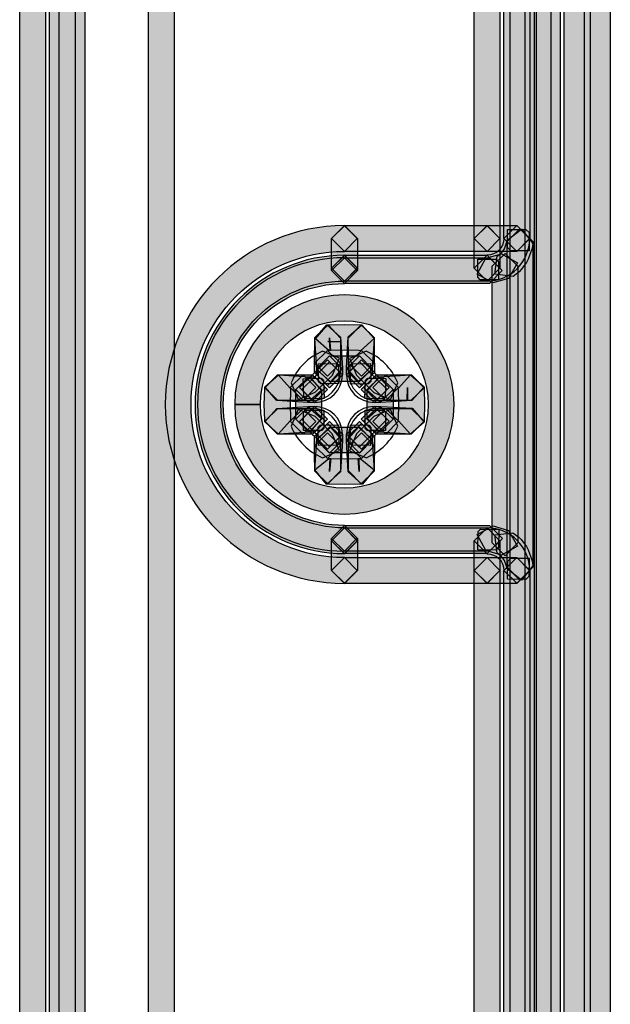
# Model space of a CAD drawing. Units: millimetres. Extents: x 0 to 2193, y 0 to 1546.
# Drawn here: x 536 to 556, y 533 to 566 of the extents above; entities that cross this region are included whole.
import ezdxf

# ---------------------------------------------------------------- set-up
doc = ezdxf.new("R2010")
doc.units = ezdxf.units.MM
doc.layers.add('AV sys', color=7, linetype='Continuous', plot=False)

# ---------------------------------------------------------------- blocks, each defined once
blk = doc.blocks.new('MIGHTY5-BACK')
at = {"transparency": 33554687}
h = blk.add_hatch(color=256, dxfattribs=at)
h.dxf.hatch_style = 2
h.paths.add_polyline_path([(555.592, 719.599), (555.592, 462.09), (555.161, 461.657), (554.728, 462.09), (554.728, 719.599), (555.161, 720.029)])
h = blk.add_hatch(color=256, dxfattribs=at)
h.dxf.hatch_style = 2
h.paths.add_polyline_path([(552.242, 477.266), (552.242, 704.42), (552.675, 704.85), (553.106, 704.42), (553.106, 477.266), (552.675, 476.83)])
h = blk.add_hatch(color=256, dxfattribs=at)
h.dxf.hatch_style = 2
h.paths.add_polyline_path([(553.604, 704.42), (553.604, 477.267), (553.174, 476.833), (552.74, 477.267), (552.74, 704.42), (553.174, 704.85)])
h = blk.add_hatch(color=256, dxfattribs=at)
h.dxf.hatch_style = 2
h.paths.add_polyline_path([(553.918, 704.42), (553.918, 477.267), (553.488, 476.833), (553.055, 477.267), (553.055, 704.42), (553.488, 704.85)])
h = blk.add_hatch(color=256, dxfattribs=at)
h.dxf.hatch_style = 2
h.paths.add_polyline_path([(554.05, 477.266), (554.05, 704.42), (554.484, 704.85), (554.914, 704.42), (554.914, 477.266), (554.484, 476.83)])
h = blk.add_hatch(color=256, dxfattribs=at)
h.dxf.hatch_style = 2
h.paths.add_polyline_path([(535.831, 491.214), (535.831, 690.474), (536.264, 690.904), (536.694, 690.474), (536.694, 491.214), (536.264, 490.781)])
h = blk.add_hatch(color=256, dxfattribs=at)
h.dxf.hatch_style = 2
h.paths.add_polyline_path([(537.689, 690.472), (537.689, 491.207), (537.259, 490.776), (536.825, 491.207), (536.825, 690.472), (537.259, 690.902)])
h = blk.add_hatch(color=256, dxfattribs=at)
h.dxf.hatch_style = 2
h.paths.add_polyline_path([(537.15, 491.214), (537.15, 690.474), (537.583, 690.904), (538.013, 690.474), (538.013, 491.214), (537.583, 490.781)])
h = blk.add_hatch(color=256, dxfattribs=at)
h.dxf.hatch_style = 2
h.paths.add_polyline_path([(540.999, 690.472), (540.999, 491.207), (540.569, 490.776), (540.135, 491.207), (540.135, 690.472), (540.569, 690.902)])
h = blk.add_hatch(color=256, dxfattribs=at)
h.dxf.hatch_style = 2
h.paths.add_polyline_path([(551.036, 558.543), (551.036, 623.144), (551.469, 623.574), (551.899, 623.144), (551.899, 558.543), (551.469, 558.107)])
h = blk.add_hatch(color=256, dxfattribs=at)
h.dxf.hatch_style = 2
h.paths.add_polyline_path([(552.894, 623.143), (552.894, 558.542), (552.464, 558.109), (552.031, 558.542), (552.031, 623.143), (552.464, 623.573)])
h = blk.add_hatch(color=256, dxfattribs=at)
h.dxf.hatch_style = 2
edge = h.paths.add_edge_path()
edge.add_spline(control_points=[(546.696, 558.112), (543.865, 558.106), (541.572, 555.816), (541.566, 552.985), (541.572, 550.153), (543.865, 547.864), (546.696, 547.858), (546.696, 547.858), (547.126, 547.428), (547.126, 547.428), (547.126, 547.428), (546.696, 546.994), (546.696, 546.994), (543.39, 546.994), (540.706, 549.675), (540.703, 552.985), (540.706, 556.294), (543.39, 558.975), (546.696, 558.975), (546.696, 558.975), (547.126, 558.545), (547.126, 558.545), (547.126, 558.545), (546.696, 558.112), (546.696, 558.112)], knot_values=[0, 0, 0, 0, 1, 1, 1, 2, 2, 2, 3, 3, 3, 4, 4, 4, 5, 5, 5, 6, 6, 6, 7, 7, 7, 8, 8, 8, 8], degree=3, periodic=0)
h = blk.add_hatch(color=256, dxfattribs=at)
h.dxf.hatch_style = 2
h.paths.add_polyline_path([(546.696, 558.975), (551.468, 558.975), (551.898, 558.542), (551.468, 558.112), (546.696, 558.112), (546.263, 558.542)])
h = blk.add_hatch(color=256, dxfattribs=at)
h.dxf.hatch_style = 2
h.paths.add_polyline_path([(546.264, 557.55), (546.264, 558.543), (546.697, 558.973), (547.128, 558.543), (547.128, 557.55), (546.697, 557.114)])
h = blk.add_hatch(color=256, dxfattribs=at)
h.dxf.hatch_style = 2
h.paths.add_polyline_path([(551.468, 558.975), (552.461, 558.975), (552.891, 558.542), (552.461, 558.112), (551.468, 558.112), (551.034, 558.542)])
h = blk.add_hatch(color=256, dxfattribs=at)
h.dxf.hatch_style = 2
edge = h.paths.add_edge_path()
edge.add_spline(control_points=[(551.468, 557.982), (551.781, 557.982), (552.027, 558.229), (552.027, 558.542), (552.027, 558.542), (552.461, 558.975), (552.461, 558.975), (552.461, 558.975), (552.891, 558.542), (552.891, 558.542), (552.891, 557.75), (552.25, 557.119), (551.468, 557.119), (551.468, 557.119), (551.034, 557.549), (551.034, 557.549), (551.034, 557.549), (551.468, 557.982), (551.468, 557.982)], knot_values=[0, 0, 0, 0, 1, 1, 1, 2, 2, 2, 3, 3, 3, 4, 4, 4, 5, 5, 5, 6, 6, 6, 6], degree=3, periodic=0)
h = blk.add_hatch(color=256, dxfattribs=at)
h.dxf.hatch_style = 2
h.paths.add_polyline_path([(551.036, 557.55), (551.036, 558.543), (551.469, 558.973), (551.899, 558.543), (551.899, 557.55), (551.469, 557.114)])
h = blk.add_hatch(color=256, dxfattribs=at)
h.dxf.hatch_style = 2
h.paths.add_polyline_path([(551.803, 557.953), (551.959, 558.076), (552.056, 558.202), (552.134, 558.428), (552.14, 558.485), (552.621, 558.861), (552.997, 558.38), (552.985, 558.278), (552.964, 558.187), (552.847, 557.856), (552.784, 557.736), (552.612, 557.51), (552.537, 557.429), (552.338, 557.276), (551.731, 557.345)])
h = blk.add_hatch(color=256, dxfattribs=at)
h.dxf.hatch_style = 2
h.paths.add_polyline_path([(553, 558.438), (553, 547.531), (552.57, 547.098), (552.137, 547.531), (552.137, 558.438), (552.57, 558.868)])
h = blk.add_hatch(color=256, dxfattribs=at)
h.dxf.hatch_style = 2
h.paths.add_polyline_path([(552.768, 558.849), (552.873, 558.744), (552.873, 558.133), (552.263, 558.133), (552.157, 558.238), (552.157, 558.849)])
h = blk.add_hatch(color=256, dxfattribs=at)
h.dxf.hatch_style = 2
h.paths.add_polyline_path([(551.431, 557.882), (551.952, 558.033), (552.484, 557.732), (552.186, 557.199), (551.666, 557.055), (551.133, 557.35)])
h = blk.add_hatch(color=256, dxfattribs=at)
h.dxf.hatch_style = 2
h.paths.add_polyline_path([(551.638, 548.354), (551.638, 557.615), (552.072, 558.045), (552.502, 557.615), (552.502, 548.354), (552.072, 547.92)])
h = blk.add_hatch(color=256, dxfattribs=at)
h.dxf.hatch_style = 2
edge = h.paths.add_edge_path()
edge.add_spline(control_points=[(546.696, 557.118), (544.413, 557.115), (542.562, 555.268), (542.562, 552.972), (542.568, 550.704), (544.413, 548.856), (546.696, 548.853), (546.696, 548.853), (547.126, 548.42), (547.126, 548.42), (547.126, 548.42), (546.696, 547.99), (546.696, 547.99), (543.937, 547.99), (541.702, 550.225), (541.699, 552.972), (541.705, 555.74), (543.937, 557.982), (546.696, 557.982), (546.696, 557.982), (547.126, 557.552), (547.126, 557.552), (547.126, 557.552), (546.696, 557.118), (546.696, 557.118)], knot_values=[0, 0, 0, 0, 1, 1, 1, 2, 2, 2, 3, 3, 3, 4, 4, 4, 5, 5, 5, 6, 6, 6, 7, 7, 7, 8, 8, 8, 8], degree=3, periodic=0)
h = blk.add_hatch(color=256, dxfattribs=at)
h.dxf.hatch_style = 2
edge = h.paths.add_edge_path()
edge.add_spline(control_points=[(546.696, 557.036), (544.458, 557.033), (542.649, 555.222), (542.643, 552.986), (542.649, 550.748), (544.458, 548.936), (546.696, 548.933), (546.696, 548.933), (547.126, 548.503), (547.126, 548.503), (547.126, 548.503), (546.696, 548.073), (546.696, 548.073), (543.982, 548.073), (541.783, 550.269), (541.78, 552.986), (541.783, 555.7), (543.982, 557.9), (546.696, 557.9), (546.696, 557.9), (547.126, 557.469), (547.126, 557.469), (547.126, 557.469), (546.696, 557.036), (546.696, 557.036)], knot_values=[0, 0, 0, 0, 1, 1, 1, 2, 2, 2, 3, 3, 3, 4, 4, 4, 5, 5, 5, 6, 6, 6, 7, 7, 7, 8, 8, 8, 8], degree=3, periodic=0)
h = blk.add_hatch(color=256, dxfattribs=at)
h.dxf.hatch_style = 2
h.paths.add_polyline_path([(551.549, 557.036), (546.696, 557.036), (546.262, 557.469), (546.696, 557.9), (551.549, 557.9), (551.979, 557.469)])
h = blk.add_hatch(color=256, dxfattribs=at)
h.dxf.hatch_style = 2
h.paths.add_polyline_path([(551.468, 557.118), (546.696, 557.118), (546.263, 557.552), (546.696, 557.982), (551.468, 557.982), (551.898, 557.552)])
h = blk.add_hatch(color=256, dxfattribs=at)
h.dxf.hatch_style = 2
h.paths.add_polyline_path([(547.128, 557.55), (547.128, 557.469), (546.698, 557.036), (546.265, 557.469), (546.265, 557.55), (546.698, 557.98)])
h = blk.add_hatch(color=256, dxfattribs=at)
h.dxf.hatch_style = 2
h.paths.add_polyline_path([(551.243, 557.162), (551.162, 557.244), (551.162, 557.854), (551.773, 557.854), (551.854, 557.773), (551.854, 557.162)])
h = blk.add_hatch(color=256, dxfattribs=at)
h.dxf.hatch_style = 2
edge = h.paths.add_edge_path()
edge.add_spline(control_points=[(543.458, 552.984), (543.458, 552.984), (543.025, 552.984), (543.025, 552.984), (543.028, 555.009), (544.671, 556.652), (546.696, 556.652), (548.72, 556.652), (550.366, 555.012), (550.366, 552.984), (550.366, 550.957), (548.72, 549.317), (546.696, 549.314), (544.671, 549.317), (543.028, 550.96), (543.025, 552.984), (543.025, 552.984), (543.458, 552.984), (543.458, 552.984), (543.458, 552.984), (543.888, 552.984), (543.888, 552.984), (543.891, 551.435), (545.146, 550.18), (546.696, 550.177), (548.245, 550.18), (549.503, 551.438), (549.503, 552.984), (549.503, 554.531), (548.245, 555.788), (546.696, 555.788), (545.146, 555.788), (543.891, 554.534), (543.888, 552.984), (543.888, 552.984), (543.458, 552.984), (543.458, 552.984)], knot_values=[0, 0, 0, 0, 1, 1, 1, 2, 2, 2, 3, 3, 3, 4, 4, 4, 5, 5, 5, 6, 6, 6, 7, 7, 7, 8, 8, 8, 9, 9, 9, 10, 10, 10, 11, 11, 11, 12, 12, 12, 12], degree=3, periodic=0)
h = blk.add_hatch(color=256, dxfattribs=at)
h.dxf.hatch_style = 2
h.paths.add_polyline_path([(546.568, 555.206), (546.565, 555.085), (546.135, 555.097), (546.565, 555.094), (546.562, 554.504), (546.562, 554.372), (546.132, 553.936), (545.699, 554.372), (545.699, 554.507), (545.702, 555.097), (545.702, 555.106), (545.705, 555.227), (546.147, 555.648)])
h = blk.add_hatch(color=256, dxfattribs=at)
h.dxf.hatch_style = 2
h.paths.add_polyline_path([(545.769, 554.154), (545.706, 555.192), (546.112, 555.649), (546.566, 555.243), (546.63, 554.205), (546.226, 553.747)])
h = blk.add_hatch(color=256, dxfattribs=at)
h.dxf.hatch_style = 2
h.paths.add_polyline_path([(547.237, 554.785), (547.174, 554.788), (546.695, 554.8), (546.217, 554.788), (546.199, 555.222), (546.229, 554.788), (546.187, 554.785), (545.723, 555.186), (546.127, 555.649), (546.169, 555.649), (546.178, 555.652), (546.695, 555.664), (547.213, 555.652), (547.276, 555.649), (547.688, 555.198)])
h = blk.add_hatch(color=256, dxfattribs=at)
h.dxf.hatch_style = 2
h.paths.add_polyline_path([(546.762, 554.207), (546.826, 555.245), (547.283, 555.648), (547.686, 555.193), (547.623, 554.152), (547.169, 553.749)])
h = blk.add_hatch(color=256, dxfattribs=at)
h.dxf.hatch_style = 2
h.paths.add_polyline_path([(547.689, 555.223), (547.695, 554.63), (547.695, 554.372), (547.265, 553.935), (546.832, 554.372), (546.832, 554.627), (546.826, 555.211), (547.253, 555.65)])
h = blk.add_hatch(color=256, dxfattribs=at)
h.dxf.hatch_style = 2
h.paths.add_polyline_path([(546.561, 554.368), (546.561, 554.055), (546.131, 553.622), (545.698, 554.055), (545.698, 554.368), (546.131, 554.798)])
h = blk.add_hatch(color=256, dxfattribs=at)
h.dxf.hatch_style = 2
h.paths.add_polyline_path([(547.697, 554.368), (547.697, 554.055), (547.266, 553.622), (546.833, 554.055), (546.833, 554.368), (547.266, 554.798)])
h = blk.add_hatch(color=256, dxfattribs=at)
h.dxf.hatch_style = 2
h.paths.add_polyline_path([(546.2, 554.612), (547.196, 554.612), (547.626, 554.182), (547.196, 553.749), (546.2, 553.749), (545.766, 554.182)])
h = blk.add_hatch(color=256, dxfattribs=at)
h.dxf.hatch_style = 2
h.paths.add_polyline_path([(545.768, 553.98), (545.768, 554.179), (546.201, 554.609), (546.631, 554.179), (546.631, 553.98), (546.201, 553.547)])
h = blk.add_hatch(color=256, dxfattribs=at)
h.dxf.hatch_style = 2
h.paths.add_polyline_path([(546.762, 553.98), (546.762, 554.179), (547.196, 554.609), (547.626, 554.179), (547.626, 553.98), (547.196, 553.547)])
h = blk.add_hatch(color=256, dxfattribs=at)
h.dxf.hatch_style = 2
h.paths.add_polyline_path([(546.427, 554.362), (546.496, 554.299), (546.508, 553.685), (545.901, 553.673), (545.831, 553.74), (545.816, 554.35)])
h = blk.add_hatch(color=256, dxfattribs=at)
h.dxf.hatch_style = 2
h.paths.add_polyline_path([(546.883, 554.28), (546.952, 554.349), (547.563, 554.361), (547.575, 553.75), (547.505, 553.681), (546.895, 553.669)])
h = blk.add_hatch(color=256, dxfattribs=at)
h.dxf.hatch_style = 2
h.paths.add_polyline_path([(544.894, 553.525), (544.891, 553.462), (544.879, 552.983), (544.891, 552.511), (544.894, 552.445), (544.484, 551.993), (544.03, 552.402), (544.027, 552.463), (544.015, 552.983), (544.027, 553.507), (544.03, 553.567), (544.484, 553.976)])
h = blk.add_hatch(color=256, dxfattribs=at)
h.dxf.hatch_style = 2
h.paths.add_polyline_path([(545.314, 553.12), (545.055, 553.12), (544.465, 553.114), (544.032, 553.541), (544.459, 553.977), (545.052, 553.983), (545.314, 553.983), (545.744, 553.553)])
h = blk.add_hatch(color=256, dxfattribs=at)
h.dxf.hatch_style = 2
h.paths.add_polyline_path([(544.49, 553.977), (545.528, 553.914), (545.931, 553.454), (545.476, 553.051), (544.438, 553.117), (544.032, 553.571)])
h = blk.add_hatch(color=256, dxfattribs=at)
h.dxf.hatch_style = 2
h.paths.add_polyline_path([(545.631, 553.12), (545.315, 553.12), (544.882, 553.553), (545.315, 553.983), (545.631, 553.983), (546.061, 553.553)])
h = blk.add_hatch(color=256, dxfattribs=at)
h.dxf.hatch_style = 2
h.paths.add_polyline_path([(545.502, 553.916), (545.7, 553.916), (546.131, 553.485), (545.7, 553.052), (545.502, 553.052), (545.068, 553.485)])
h = blk.add_hatch(color=256, dxfattribs=at)
h.dxf.hatch_style = 2
h.paths.add_polyline_path([(545.934, 553.484), (545.934, 552.488), (545.503, 552.055), (545.07, 552.488), (545.07, 553.484), (545.503, 553.914)])
h = blk.add_hatch(color=256, dxfattribs=at)
h.dxf.hatch_style = 2
h.paths.add_polyline_path([(545.402, 553.172), (545.333, 553.236), (545.318, 553.849), (545.928, 553.861), (545.998, 553.798), (546.013, 553.187)])
h = blk.add_hatch(color=256, dxfattribs=at)
h.dxf.hatch_style = 2
h.paths.add_polyline_path([(547.694, 553.916), (547.892, 553.916), (548.322, 553.485), (547.892, 553.052), (547.694, 553.052), (547.26, 553.485)])
h = blk.add_hatch(color=256, dxfattribs=at)
h.dxf.hatch_style = 2
h.paths.add_polyline_path([(548.079, 553.12), (547.763, 553.12), (547.33, 553.553), (547.763, 553.983), (548.079, 553.983), (548.509, 553.553)])
h = blk.add_hatch(color=256, dxfattribs=at)
h.dxf.hatch_style = 2
h.paths.add_polyline_path([(548.061, 553.24), (547.992, 553.174), (547.381, 553.186), (547.396, 553.796), (547.465, 553.863), (548.076, 553.851)])
h = blk.add_hatch(color=256, dxfattribs=at)
h.dxf.hatch_style = 2
h.paths.add_polyline_path([(547.866, 553.916), (548.904, 553.979), (549.361, 553.573), (548.955, 553.115), (547.917, 553.055), (547.459, 553.458)])
h = blk.add_hatch(color=256, dxfattribs=at)
h.dxf.hatch_style = 2
h.paths.add_polyline_path([(548.324, 553.484), (548.324, 552.488), (547.894, 552.055), (547.46, 552.488), (547.46, 553.484), (547.894, 553.914)])
h = blk.add_hatch(color=256, dxfattribs=at)
h.dxf.hatch_style = 2
h.paths.add_polyline_path([(548.919, 553.114), (548.799, 553.116), (548.811, 553.55), (548.808, 553.116), (548.218, 553.119), (548.08, 553.119), (547.646, 553.553), (548.08, 553.983), (548.221, 553.983), (548.811, 553.98), (548.82, 553.98), (548.94, 553.977), (549.361, 553.538)])
h = blk.add_hatch(color=256, dxfattribs=at)
h.dxf.hatch_style = 2
h.paths.add_polyline_path([(548.499, 552.444), (548.502, 552.507), (548.514, 552.985), (548.502, 553.467), (548.499, 553.521), (548.908, 553.978), (549.362, 553.566), (549.365, 553.506), (549.377, 552.985), (549.365, 552.468), (549.362, 552.399), (548.911, 551.992)])
h = blk.add_hatch(color=256, dxfattribs=at)
h.dxf.hatch_style = 2
h.paths.add_polyline_path([(545.311, 551.985), (544.658, 551.988), (544.453, 551.991), (544.029, 552.43), (544.468, 552.855), (544.667, 552.852), (545.314, 552.849), (545.744, 552.415)])
h = blk.add_hatch(color=256, dxfattribs=at)
h.dxf.hatch_style = 2
h.paths.add_polyline_path([(544.437, 552.855), (545.475, 552.918), (545.932, 552.512), (545.526, 552.055), (544.488, 551.995), (544.03, 552.398)])
h = blk.add_hatch(color=256, dxfattribs=at)
h.dxf.hatch_style = 2
h.paths.add_polyline_path([(545.631, 551.985), (545.315, 551.985), (544.882, 552.421), (545.315, 552.849), (545.631, 552.849), (546.061, 552.421)])
h = blk.add_hatch(color=256, dxfattribs=at)
h.dxf.hatch_style = 2
h.paths.add_polyline_path([(545.502, 552.92), (545.7, 552.92), (546.131, 552.49), (545.7, 552.056), (545.502, 552.056), (545.068, 552.49)])
h = blk.add_hatch(color=256, dxfattribs=at)
h.dxf.hatch_style = 2
h.paths.add_polyline_path([(545.325, 552.723), (545.395, 552.789), (546.005, 552.789), (546.005, 552.181), (545.936, 552.112), (545.325, 552.112)])
h = blk.add_hatch(color=256, dxfattribs=at)
h.dxf.hatch_style = 2
h.paths.add_polyline_path([(547.694, 552.92), (547.892, 552.92), (548.322, 552.49), (547.892, 552.056), (547.694, 552.056), (547.26, 552.49)])
h = blk.add_hatch(color=256, dxfattribs=at)
h.dxf.hatch_style = 2
h.paths.add_polyline_path([(548.079, 551.985), (547.763, 551.985), (547.33, 552.421), (547.763, 552.849), (548.079, 552.849), (548.509, 552.421)])
h = blk.add_hatch(color=256, dxfattribs=at)
h.dxf.hatch_style = 2
h.paths.add_polyline_path([(547.999, 552.793), (548.068, 552.724), (548.068, 552.11), (547.458, 552.11), (547.388, 552.183), (547.388, 552.793)])
h = blk.add_hatch(color=256, dxfattribs=at)
h.dxf.hatch_style = 2
h.paths.add_polyline_path([(547.919, 552.92), (548.957, 552.857), (549.36, 552.396), (548.905, 551.993), (547.867, 552.059), (547.461, 552.514)])
h = blk.add_hatch(color=256, dxfattribs=at)
h.dxf.hatch_style = 2
h.paths.add_polyline_path([(548.934, 551.991), (548.344, 551.985), (548.079, 551.985), (547.646, 552.416), (548.079, 552.849), (548.341, 552.849), (548.925, 552.855), (549.361, 552.428)])
h = blk.add_hatch(color=256, dxfattribs=at)
h.dxf.hatch_style = 2
h.paths.add_polyline_path([(545.768, 551.792), (545.768, 551.987), (546.201, 552.417), (546.631, 551.987), (546.631, 551.792), (546.201, 551.358)])
h = blk.add_hatch(color=256, dxfattribs=at)
h.dxf.hatch_style = 2
h.paths.add_polyline_path([(546.762, 551.792), (546.762, 551.987), (547.196, 552.417), (547.626, 551.987), (547.626, 551.792), (547.196, 551.358)])
h = blk.add_hatch(color=256, dxfattribs=at)
h.dxf.hatch_style = 2
h.paths.add_polyline_path([(546.561, 551.918), (546.561, 551.605), (546.131, 551.172), (545.698, 551.605), (545.698, 551.918), (546.131, 552.348)])
h = blk.add_hatch(color=256, dxfattribs=at)
h.dxf.hatch_style = 2
h.paths.add_polyline_path([(545.706, 550.778), (545.769, 551.819), (546.226, 552.222), (546.63, 551.768), (546.566, 550.727), (546.112, 550.32)])
h = blk.add_hatch(color=256, dxfattribs=at)
h.dxf.hatch_style = 2
h.paths.add_polyline_path([(546.2, 552.223), (547.196, 552.223), (547.626, 551.793), (547.196, 551.36), (546.2, 551.36), (545.766, 551.793)])
h = blk.add_hatch(color=256, dxfattribs=at)
h.dxf.hatch_style = 2
h.paths.add_polyline_path([(546.511, 551.692), (546.442, 551.622), (545.831, 551.61), (545.819, 552.221), (545.888, 552.29), (546.499, 552.302)])
h = blk.add_hatch(color=256, dxfattribs=at)
h.dxf.hatch_style = 2
h.paths.add_polyline_path([(546.826, 550.725), (546.762, 551.766), (547.169, 552.223), (547.623, 551.817), (547.686, 550.779), (547.283, 550.319)])
h = blk.add_hatch(color=256, dxfattribs=at)
h.dxf.hatch_style = 2
h.paths.add_polyline_path([(547.697, 551.918), (547.697, 551.605), (547.266, 551.172), (546.833, 551.605), (546.833, 551.918), (547.266, 552.348)])
h = blk.add_hatch(color=256, dxfattribs=at)
h.dxf.hatch_style = 2
h.paths.add_polyline_path([(546.953, 551.618), (546.884, 551.69), (546.896, 552.304), (547.507, 552.292), (547.576, 552.217), (547.564, 551.606)])
h = blk.add_hatch(color=256, dxfattribs=at)
h.dxf.hatch_style = 2
h.paths.add_polyline_path([(546.561, 551.603), (546.561, 551.342), (546.567, 550.758), (546.14, 550.322), (545.704, 550.752), (545.698, 551.336), (545.698, 551.603), (546.131, 552.034)])
h = blk.add_hatch(color=256, dxfattribs=at)
h.dxf.hatch_style = 2
h.paths.add_polyline_path([(547.697, 551.6), (547.694, 550.944), (547.691, 550.746), (547.251, 550.322), (546.827, 550.764), (546.83, 550.953), (546.833, 551.603), (547.266, 552.037)])
h = blk.add_hatch(color=256, dxfattribs=at)
h.dxf.hatch_style = 2
h.paths.add_polyline_path([(546.177, 551.18), (546.241, 551.174), (546.199, 550.744), (546.22, 551.177), (546.698, 551.165), (547.176, 551.177), (547.194, 550.744), (547.155, 551.174), (547.218, 551.18), (547.688, 550.792), (547.3, 550.32), (547.237, 550.313), (547.215, 550.313), (546.698, 550.301), (546.18, 550.313), (546.159, 550.313), (546.096, 550.32), (545.705, 550.792)])
h = blk.add_hatch(color=256, dxfattribs=at)
h.dxf.hatch_style = 2
h.paths.add_polyline_path([(546.696, 548.933), (551.549, 548.933), (551.98, 548.499), (551.549, 548.069), (546.696, 548.069), (546.263, 548.499)])
h = blk.add_hatch(color=256, dxfattribs=at)
h.dxf.hatch_style = 2
h.paths.add_polyline_path([(546.696, 548.853), (551.468, 548.853), (551.898, 548.423), (551.468, 547.99), (546.696, 547.99), (546.263, 548.423)])
h = blk.add_hatch(color=256, dxfattribs=at)
h.dxf.hatch_style = 2
h.paths.add_polyline_path([(546.264, 548.421), (546.264, 548.5), (546.697, 548.93), (547.128, 548.5), (547.128, 548.421), (546.697, 547.988)])
h = blk.add_hatch(color=256, dxfattribs=at)
h.dxf.hatch_style = 2
h.paths.add_polyline_path([(547.128, 548.421), (547.128, 547.428), (546.698, 546.995), (546.265, 547.428), (546.265, 548.421), (546.698, 548.852)])
h = blk.add_hatch(color=256, dxfattribs=at)
h.dxf.hatch_style = 2
h.paths.add_polyline_path([(551.9, 548.421), (551.9, 547.428), (551.47, 546.995), (551.036, 547.428), (551.036, 548.421), (551.47, 548.852)])
h = blk.add_hatch(color=256, dxfattribs=at)
h.dxf.hatch_style = 2
edge = h.paths.add_edge_path()
edge.add_spline(control_points=[(552.03, 547.425), (552.03, 547.735), (551.781, 547.985), (551.468, 547.985), (551.468, 547.985), (551.037, 548.421), (551.037, 548.421), (551.037, 548.421), (551.471, 548.851), (551.471, 548.851), (552.253, 548.845), (552.894, 548.216), (552.894, 547.425), (552.894, 547.425), (552.464, 546.995), (552.464, 546.995), (552.464, 546.995), (552.03, 547.425), (552.03, 547.425)], knot_values=[0, 0, 0, 0, 1, 1, 1, 2, 2, 2, 3, 3, 3, 4, 4, 4, 5, 5, 5, 6, 6, 6, 6], degree=3, periodic=0)
h = blk.add_hatch(color=256, dxfattribs=at)
h.dxf.hatch_style = 2
h.paths.add_polyline_path([(551.95, 547.939), (551.429, 548.09), (551.134, 548.625), (551.67, 548.92), (552.19, 548.767), (552.485, 548.234)])
h = blk.add_hatch(color=256, dxfattribs=at)
h.dxf.hatch_style = 2
h.paths.add_polyline_path([(551.168, 548.733), (551.249, 548.811), (551.86, 548.796), (551.848, 548.188), (551.767, 548.11), (551.156, 548.122)])
h = blk.add_hatch(color=256, dxfattribs=at)
h.dxf.hatch_style = 2
h.paths.add_polyline_path([(552.139, 547.484), (552.133, 547.541), (552.055, 547.764), (551.956, 547.893), (551.805, 548.01), (551.727, 548.618), (552.332, 548.69), (552.53, 548.54), (552.612, 548.459), (552.783, 548.23), (552.846, 548.116), (552.964, 547.785), (552.985, 547.685), (552.997, 547.58), (552.618, 547.102)])
h = blk.add_hatch(color=256, dxfattribs=at)
h.dxf.hatch_style = 2
h.paths.add_polyline_path([(551.468, 546.993), (546.696, 546.993), (546.263, 547.426), (546.696, 547.857), (551.468, 547.857), (551.898, 547.426)])
h = blk.add_hatch(color=256, dxfattribs=at)
h.dxf.hatch_style = 2
h.paths.add_polyline_path([(551.036, 482.822), (551.036, 547.429), (551.469, 547.859), (551.899, 547.429), (551.899, 482.822), (551.469, 482.389)])
h = blk.add_hatch(color=256, dxfattribs=at)
h.dxf.hatch_style = 2
h.paths.add_polyline_path([(552.462, 546.993), (551.47, 546.993), (551.036, 547.426), (551.47, 547.857), (552.462, 547.857), (552.893, 547.426)])
h = blk.add_hatch(color=256, dxfattribs=at)
h.dxf.hatch_style = 2
h.paths.add_polyline_path([(552.894, 547.425), (552.894, 482.822), (552.464, 482.388), (552.031, 482.822), (552.031, 547.425), (552.464, 547.855)])
h = blk.add_hatch(color=256, dxfattribs=at)
h.dxf.hatch_style = 2
h.paths.add_polyline_path([(552.87, 547.222), (552.764, 547.12), (552.153, 547.129), (552.162, 547.74), (552.268, 547.842), (552.879, 547.833)])
for points in [[(555.592, 719.599), (555.592, 462.09), (555.161, 461.657), (554.728, 462.09), (554.728, 719.599), (555.161, 720.029)], [(552.242, 477.266), (552.242, 704.42), (552.675, 704.85), (553.106, 704.42), (553.106, 477.266), (552.675, 476.83)], [(553.604, 704.42), (553.604, 477.267), (553.174, 476.833), (552.74, 477.267), (552.74, 704.42), (553.174, 704.85)], [(553.918, 704.42), (553.918, 477.267), (553.488, 476.833), (553.055, 477.267), (553.055, 704.42), (553.488, 704.85)], [(554.05, 477.266), (554.05, 704.42), (554.484, 704.85), (554.914, 704.42), (554.914, 477.266), (554.484, 476.83)], [(535.831, 491.214), (535.831, 690.474), (536.264, 690.904), (536.694, 690.474), (536.694, 491.214), (536.264, 490.781)], [(537.689, 690.472), (537.689, 491.207), (537.259, 490.776), (536.825, 491.207), (536.825, 690.472), (537.259, 690.902)], [(537.15, 491.214), (537.15, 690.474), (537.583, 690.904), (538.013, 690.474), (538.013, 491.214), (537.583, 490.781)], [(540.999, 690.472), (540.999, 491.207), (540.569, 490.776), (540.135, 491.207), (540.135, 690.472), (540.569, 690.902)], [(551.036, 558.543), (551.036, 623.144), (551.469, 623.574), (551.899, 623.144), (551.899, 558.543), (551.469, 558.107)], [(552.894, 623.143), (552.894, 558.542), (552.464, 558.109), (552.031, 558.542), (552.031, 623.143), (552.464, 623.573)], [(546.696, 558.975), (551.468, 558.975), (551.898, 558.542), (551.468, 558.112), (546.696, 558.112), (546.263, 558.542)], [(546.264, 557.55), (546.264, 558.543), (546.697, 558.973), (547.128, 558.543), (547.128, 557.55), (546.697, 557.114)], [(551.468, 558.975), (552.461, 558.975), (552.891, 558.542), (552.461, 558.112), (551.468, 558.112), (551.034, 558.542)], [(551.036, 557.55), (551.036, 558.543), (551.469, 558.973), (551.899, 558.543), (551.899, 557.55), (551.469, 557.114)], [(551.803, 557.953), (551.959, 558.076), (552.056, 558.202), (552.134, 558.428), (552.14, 558.485), (552.621, 558.861), (552.997, 558.38), (552.985, 558.278), (552.964, 558.187), (552.847, 557.856), (552.784, 557.736), (552.612, 557.51), (552.537, 557.429), (552.338, 557.276), (551.731, 557.345)], [(553, 558.438), (553, 547.531), (552.57, 547.098), (552.137, 547.531), (552.137, 558.438), (552.57, 558.868)], [(552.768, 558.849), (552.873, 558.744), (552.873, 558.133), (552.263, 558.133), (552.157, 558.238), (552.157, 558.849)], [(551.431, 557.882), (551.952, 558.033), (552.484, 557.732), (552.186, 557.199), (551.666, 557.055), (551.133, 557.35)], [(551.638, 548.354), (551.638, 557.615), (552.072, 558.045), (552.502, 557.615), (552.502, 548.354), (552.072, 547.92)], [(551.549, 557.036), (546.696, 557.036), (546.262, 557.469), (546.696, 557.9), (551.549, 557.9), (551.979, 557.469)], [(551.468, 557.118), (546.696, 557.118), (546.263, 557.552), (546.696, 557.982), (551.468, 557.982), (551.898, 557.552)], [(547.128, 557.55), (547.128, 557.469), (546.698, 557.036), (546.265, 557.469), (546.265, 557.55), (546.698, 557.98)], [(551.243, 557.162), (551.162, 557.244), (551.162, 557.854), (551.773, 557.854), (551.854, 557.773), (551.854, 557.162)], [(546.568, 555.206), (546.565, 555.085), (546.135, 555.097), (546.565, 555.094), (546.562, 554.504), (546.562, 554.372), (546.132, 553.936), (545.699, 554.372), (545.699, 554.507), (545.702, 555.097), (545.702, 555.106), (545.705, 555.227), (546.147, 555.648)], [(545.769, 554.154), (545.706, 555.192), (546.112, 555.649), (546.566, 555.243), (546.63, 554.205), (546.226, 553.747)], [(547.237, 554.785), (547.174, 554.788), (546.695, 554.8), (546.217, 554.788), (546.199, 555.222), (546.229, 554.788), (546.187, 554.785), (545.723, 555.186), (546.127, 555.649), (546.169, 555.649), (546.178, 555.652), (546.695, 555.664), (547.213, 555.652), (547.276, 555.649), (547.688, 555.198)], [(546.762, 554.207), (546.826, 555.245), (547.283, 555.648), (547.686, 555.193), (547.623, 554.152), (547.169, 553.749)], [(547.689, 555.223), (547.695, 554.63), (547.695, 554.372), (547.265, 553.935), (546.832, 554.372), (546.832, 554.627), (546.826, 555.211), (547.253, 555.65)], [(546.561, 554.368), (546.561, 554.055), (546.131, 553.622), (545.698, 554.055), (545.698, 554.368), (546.131, 554.798)], [(547.697, 554.368), (547.697, 554.055), (547.266, 553.622), (546.833, 554.055), (546.833, 554.368), (547.266, 554.798)], [(546.2, 554.612), (547.196, 554.612), (547.626, 554.182), (547.196, 553.749), (546.2, 553.749), (545.766, 554.182)], [(545.768, 553.98), (545.768, 554.179), (546.201, 554.609), (546.631, 554.179), (546.631, 553.98), (546.201, 553.547)], [(546.762, 553.98), (546.762, 554.179), (547.196, 554.609), (547.626, 554.179), (547.626, 553.98), (547.196, 553.547)], [(546.427, 554.362), (546.496, 554.299), (546.508, 553.685), (545.901, 553.673), (545.831, 553.74), (545.816, 554.35)], [(546.883, 554.28), (546.952, 554.349), (547.563, 554.361), (547.575, 553.75), (547.505, 553.681), (546.895, 553.669)], [(544.894, 553.525), (544.891, 553.462), (544.879, 552.983), (544.891, 552.511), (544.894, 552.445), (544.484, 551.993), (544.03, 552.402), (544.027, 552.463), (544.015, 552.983), (544.027, 553.507), (544.03, 553.567), (544.484, 553.976)], [(545.314, 553.12), (545.055, 553.12), (544.465, 553.114), (544.032, 553.541), (544.459, 553.977), (545.052, 553.983), (545.314, 553.983), (545.744, 553.553)], [(544.49, 553.977), (545.528, 553.914), (545.931, 553.454), (545.476, 553.051), (544.438, 553.117), (544.032, 553.571)], [(545.631, 553.12), (545.315, 553.12), (544.882, 553.553), (545.315, 553.983), (545.631, 553.983), (546.061, 553.553)], [(545.502, 553.916), (545.7, 553.916), (546.131, 553.485), (545.7, 553.052), (545.502, 553.052), (545.068, 553.485)], [(545.934, 553.484), (545.934, 552.488), (545.503, 552.055), (545.07, 552.488), (545.07, 553.484), (545.503, 553.914)], [(545.402, 553.172), (545.333, 553.236), (545.318, 553.849), (545.928, 553.861), (545.998, 553.798), (546.013, 553.187)], [(547.694, 553.916), (547.892, 553.916), (548.322, 553.485), (547.892, 553.052), (547.694, 553.052), (547.26, 553.485)], [(548.079, 553.12), (547.763, 553.12), (547.33, 553.553), (547.763, 553.983), (548.079, 553.983), (548.509, 553.553)], [(548.061, 553.24), (547.992, 553.174), (547.381, 553.186), (547.396, 553.796), (547.465, 553.863), (548.076, 553.851)], [(547.866, 553.916), (548.904, 553.979), (549.361, 553.573), (548.955, 553.115), (547.917, 553.055), (547.459, 553.458)], [(548.324, 553.484), (548.324, 552.488), (547.894, 552.055), (547.46, 552.488), (547.46, 553.484), (547.894, 553.914)], [(548.919, 553.114), (548.799, 553.116), (548.811, 553.55), (548.808, 553.116), (548.218, 553.119), (548.08, 553.119), (547.646, 553.553), (548.08, 553.983), (548.221, 553.983), (548.811, 553.98), (548.82, 553.98), (548.94, 553.977), (549.361, 553.538)], [(548.499, 552.444), (548.502, 552.507), (548.514, 552.985), (548.502, 553.467), (548.499, 553.521), (548.908, 553.978), (549.362, 553.566), (549.365, 553.506), (549.377, 552.985), (549.365, 552.468), (549.362, 552.399), (548.911, 551.992)], [(545.311, 551.985), (544.658, 551.988), (544.453, 551.991), (544.029, 552.43), (544.468, 552.855), (544.667, 552.852), (545.314, 552.849), (545.744, 552.415)], [(544.437, 552.855), (545.475, 552.918), (545.932, 552.512), (545.526, 552.055), (544.488, 551.995), (544.03, 552.398)], [(545.631, 551.985), (545.315, 551.985), (544.882, 552.421), (545.315, 552.849), (545.631, 552.849), (546.061, 552.421)], [(545.502, 552.92), (545.7, 552.92), (546.131, 552.49), (545.7, 552.056), (545.502, 552.056), (545.068, 552.49)], [(545.325, 552.723), (545.395, 552.789), (546.005, 552.789), (546.005, 552.181), (545.936, 552.112), (545.325, 552.112)], [(547.694, 552.92), (547.892, 552.92), (548.322, 552.49), (547.892, 552.056), (547.694, 552.056), (547.26, 552.49)], [(548.079, 551.985), (547.763, 551.985), (547.33, 552.421), (547.763, 552.849), (548.079, 552.849), (548.509, 552.421)], [(547.999, 552.793), (548.068, 552.724), (548.068, 552.11), (547.458, 552.11), (547.388, 552.183), (547.388, 552.793)], [(547.919, 552.92), (548.957, 552.857), (549.36, 552.396), (548.905, 551.993), (547.867, 552.059), (547.461, 552.514)], [(548.934, 551.991), (548.344, 551.985), (548.079, 551.985), (547.646, 552.416), (548.079, 552.849), (548.341, 552.849), (548.925, 552.855), (549.361, 552.428)], [(545.768, 551.792), (545.768, 551.987), (546.201, 552.417), (546.631, 551.987), (546.631, 551.792), (546.201, 551.358)], [(546.762, 551.792), (546.762, 551.987), (547.196, 552.417), (547.626, 551.987), (547.626, 551.792), (547.196, 551.358)], [(546.561, 551.918), (546.561, 551.605), (546.131, 551.172), (545.698, 551.605), (545.698, 551.918), (546.131, 552.348)], [(545.706, 550.778), (545.769, 551.819), (546.226, 552.222), (546.63, 551.768), (546.566, 550.727), (546.112, 550.32)], [(546.2, 552.223), (547.196, 552.223), (547.626, 551.793), (547.196, 551.36), (546.2, 551.36), (545.766, 551.793)], [(546.511, 551.692), (546.442, 551.622), (545.831, 551.61), (545.819, 552.221), (545.888, 552.29), (546.499, 552.302)], [(546.826, 550.725), (546.762, 551.766), (547.169, 552.223), (547.623, 551.817), (547.686, 550.779), (547.283, 550.319)], [(547.697, 551.918), (547.697, 551.605), (547.266, 551.172), (546.833, 551.605), (546.833, 551.918), (547.266, 552.348)], [(546.953, 551.618), (546.884, 551.69), (546.896, 552.304), (547.507, 552.292), (547.576, 552.217), (547.564, 551.606)], [(546.561, 551.603), (546.561, 551.342), (546.567, 550.758), (546.14, 550.322), (545.704, 550.752), (545.698, 551.336), (545.698, 551.603), (546.131, 552.034)], [(547.697, 551.6), (547.694, 550.944), (547.691, 550.746), (547.251, 550.322), (546.827, 550.764), (546.83, 550.953), (546.833, 551.603), (547.266, 552.037)], [(546.177, 551.18), (546.241, 551.174), (546.199, 550.744), (546.22, 551.177), (546.698, 551.165), (547.176, 551.177), (547.194, 550.744), (547.155, 551.174), (547.218, 551.18), (547.688, 550.792), (547.3, 550.32), (547.237, 550.313), (547.215, 550.313), (546.698, 550.301), (546.18, 550.313), (546.159, 550.313), (546.096, 550.32), (545.705, 550.792)], [(546.696, 548.933), (551.549, 548.933), (551.98, 548.499), (551.549, 548.069), (546.696, 548.069), (546.263, 548.499)], [(546.696, 548.853), (551.468, 548.853), (551.898, 548.423), (551.468, 547.99), (546.696, 547.99), (546.263, 548.423)], [(546.264, 548.421), (546.264, 548.5), (546.697, 548.93), (547.128, 548.5), (547.128, 548.421), (546.697, 547.988)], [(547.128, 548.421), (547.128, 547.428), (546.698, 546.995), (546.265, 547.428), (546.265, 548.421), (546.698, 548.852)], [(551.9, 548.421), (551.9, 547.428), (551.47, 546.995), (551.036, 547.428), (551.036, 548.421), (551.47, 548.852)], [(551.95, 547.939), (551.429, 548.09), (551.134, 548.625), (551.67, 548.92), (552.19, 548.767), (552.485, 548.234)], [(551.168, 548.733), (551.249, 548.811), (551.86, 548.796), (551.848, 548.188), (551.767, 548.11), (551.156, 548.122)], [(552.139, 547.484), (552.133, 547.541), (552.055, 547.764), (551.956, 547.893), (551.805, 548.01), (551.727, 548.618), (552.332, 548.69), (552.53, 548.54), (552.612, 548.459), (552.783, 548.23), (552.846, 548.116), (552.964, 547.785), (552.985, 547.685), (552.997, 547.58), (552.618, 547.102)], [(551.468, 546.993), (546.696, 546.993), (546.263, 547.426), (546.696, 547.857), (551.468, 547.857), (551.898, 547.426)], [(551.036, 482.822), (551.036, 547.429), (551.469, 547.859), (551.899, 547.429), (551.899, 482.822), (551.469, 482.389)], [(552.462, 546.993), (551.47, 546.993), (551.036, 547.426), (551.47, 547.857), (552.462, 547.857), (552.893, 547.426)], [(552.894, 547.425), (552.894, 482.822), (552.464, 482.388), (552.031, 482.822), (552.031, 547.425), (552.464, 547.855)], [(552.87, 547.222), (552.764, 547.12), (552.153, 547.129), (552.162, 547.74), (552.268, 547.842), (552.879, 547.833)]]:
    blk.add_lwpolyline(points, close=True)
for points, knots in [([(546.696, 558.112), (543.865, 558.106), (541.572, 555.816), (541.566, 552.985), (541.572, 550.153), (543.865, 547.864), (546.696, 547.858), (546.696, 547.858), (547.126, 547.428), (547.126, 547.428), (547.126, 547.428), (546.696, 546.994), (546.696, 546.994), (543.39, 546.994), (540.706, 549.675), (540.703, 552.985), (540.706, 556.294), (543.39, 558.975), (546.696, 558.975), (546.696, 558.975), (547.126, 558.545), (547.126, 558.545), (547.126, 558.545), (546.696, 558.112), (546.696, 558.112)], [0, 0, 0, 0, 1, 1, 1, 2, 2, 2, 3, 3, 3, 4, 4, 4, 5, 5, 5, 6, 6, 6, 7, 7, 7, 8, 8, 8, 8]), ([(551.468, 557.982), (551.781, 557.982), (552.027, 558.229), (552.027, 558.542), (552.027, 558.542), (552.461, 558.975), (552.461, 558.975), (552.461, 558.975), (552.891, 558.542), (552.891, 558.542), (552.891, 557.75), (552.25, 557.119), (551.468, 557.119), (551.468, 557.119), (551.034, 557.549), (551.034, 557.549), (551.034, 557.549), (551.468, 557.982), (551.468, 557.982)], [0, 0, 0, 0, 1, 1, 1, 2, 2, 2, 3, 3, 3, 4, 4, 4, 5, 5, 5, 6, 6, 6, 6]), ([(546.696, 557.118), (544.413, 557.115), (542.562, 555.268), (542.562, 552.972), (542.568, 550.704), (544.413, 548.856), (546.696, 548.853), (546.696, 548.853), (547.126, 548.42), (547.126, 548.42), (547.126, 548.42), (546.696, 547.99), (546.696, 547.99), (543.937, 547.99), (541.702, 550.225), (541.699, 552.972), (541.705, 555.74), (543.937, 557.982), (546.696, 557.982), (546.696, 557.982), (547.126, 557.552), (547.126, 557.552), (547.126, 557.552), (546.696, 557.118), (546.696, 557.118)], [0, 0, 0, 0, 1, 1, 1, 2, 2, 2, 3, 3, 3, 4, 4, 4, 5, 5, 5, 6, 6, 6, 7, 7, 7, 8, 8, 8, 8]), ([(546.696, 557.036), (544.458, 557.033), (542.649, 555.222), (542.643, 552.986), (542.649, 550.748), (544.458, 548.936), (546.696, 548.933), (546.696, 548.933), (547.126, 548.503), (547.126, 548.503), (547.126, 548.503), (546.696, 548.073), (546.696, 548.073), (543.982, 548.073), (541.783, 550.269), (541.78, 552.986), (541.783, 555.7), (543.982, 557.9), (546.696, 557.9), (546.696, 557.9), (547.126, 557.469), (547.126, 557.469), (547.126, 557.469), (546.696, 557.036), (546.696, 557.036)], [0, 0, 0, 0, 1, 1, 1, 2, 2, 2, 3, 3, 3, 4, 4, 4, 5, 5, 5, 6, 6, 6, 7, 7, 7, 8, 8, 8, 8]), ([(543.458, 552.984), (543.458, 552.984), (543.025, 552.984), (543.025, 552.984), (543.028, 555.009), (544.671, 556.652), (546.696, 556.652), (548.72, 556.652), (550.366, 555.012), (550.366, 552.984), (550.366, 550.957), (548.72, 549.317), (546.696, 549.314), (544.671, 549.317), (543.028, 550.96), (543.025, 552.984), (543.025, 552.984), (543.458, 552.984), (543.458, 552.984), (543.458, 552.984), (543.888, 552.984), (543.888, 552.984), (543.891, 551.435), (545.146, 550.18), (546.696, 550.177), (548.245, 550.18), (549.503, 551.438), (549.503, 552.984), (549.503, 554.531), (548.245, 555.788), (546.696, 555.788), (545.146, 555.788), (543.891, 554.534), (543.888, 552.984), (543.888, 552.984), (543.458, 552.984), (543.458, 552.984)], [0, 0, 0, 0, 1, 1, 1, 2, 2, 2, 3, 3, 3, 4, 4, 4, 5, 5, 5, 6, 6, 6, 7, 7, 7, 8, 8, 8, 9, 9, 9, 10, 10, 10, 11, 11, 11, 12, 12, 12, 12]), ([(546.295, 553.969), (546.295, 553.969), (545.714, 553.394), (545.714, 553.394), (545.714, 553.394), (545.152, 553.153), (545.152, 553.153), (545.152, 553.153), (544.914, 553.713), (544.914, 553.713), (545.11, 554.197), (545.492, 554.57), (545.964, 554.769), (545.964, 554.769), (546.53, 554.534), (546.53, 554.534), (546.53, 554.534), (546.295, 553.969), (546.295, 553.969)], [0, 0, 0, 0, 1, 1, 1, 2, 2, 2, 3, 3, 3, 4, 4, 4, 5, 5, 5, 6, 6, 6, 6]), ([(547.679, 553.39), (547.679, 553.39), (547.101, 553.964), (547.101, 553.964), (547.101, 553.964), (546.864, 554.53), (546.864, 554.53), (546.864, 554.53), (547.426, 554.768), (547.426, 554.768), (547.905, 554.572), (548.284, 554.193), (548.479, 553.712), (548.479, 553.712), (548.242, 553.152), (548.242, 553.152), (548.242, 553.152), (547.679, 553.39), (547.679, 553.39)], [0, 0, 0, 0, 1, 1, 1, 2, 2, 2, 3, 3, 3, 4, 4, 4, 5, 5, 5, 6, 6, 6, 6]), ([(545.631, 553.983), (545.631, 553.983), (545.697, 554.046), (545.697, 554.046), (545.697, 554.046), (546.13, 554.483), (546.13, 554.483), (546.13, 554.483), (546.561, 554.046), (546.561, 554.046), (546.561, 553.538), (546.146, 553.12), (545.631, 553.12), (545.631, 553.12), (545.198, 553.55), (545.198, 553.55), (545.198, 553.55), (545.631, 553.983), (545.631, 553.983)], [0, 0, 0, 0, 1, 1, 1, 2, 2, 2, 3, 3, 3, 4, 4, 4, 5, 5, 5, 6, 6, 6, 6]), ([(545.7, 553.916), (545.7, 553.916), (545.766, 553.979), (545.766, 553.979), (545.766, 553.979), (546.199, 554.412), (546.199, 554.412), (546.199, 554.412), (546.63, 553.979), (546.63, 553.979), (546.63, 553.464), (546.211, 553.052), (545.7, 553.052), (545.7, 553.052), (545.267, 553.485), (545.267, 553.485), (545.267, 553.485), (545.7, 553.916), (545.7, 553.916)], [0, 0, 0, 0, 1, 1, 1, 2, 2, 2, 3, 3, 3, 4, 4, 4, 5, 5, 5, 6, 6, 6, 6]), ([(547.626, 553.98), (547.626, 553.98), (547.692, 553.914), (547.692, 553.914), (547.692, 553.914), (548.126, 553.484), (548.126, 553.484), (548.126, 553.484), (547.692, 553.051), (547.692, 553.051), (547.184, 553.054), (546.763, 553.466), (546.763, 553.98), (546.763, 553.98), (547.196, 554.411), (547.196, 554.411), (547.196, 554.411), (547.626, 553.98), (547.626, 553.98)], [0, 0, 0, 0, 1, 1, 1, 2, 2, 2, 3, 3, 3, 4, 4, 4, 5, 5, 5, 6, 6, 6, 6]), ([(547.697, 554.051), (547.697, 554.051), (547.763, 553.985), (547.763, 553.985), (547.763, 553.985), (548.196, 553.552), (548.196, 553.552), (548.196, 553.552), (547.763, 553.118), (547.763, 553.118), (547.251, 553.121), (546.833, 553.537), (546.833, 554.051), (546.833, 554.051), (547.266, 554.481), (547.266, 554.481), (547.266, 554.481), (547.697, 554.051), (547.697, 554.051)], [0, 0, 0, 0, 1, 1, 1, 2, 2, 2, 3, 3, 3, 4, 4, 4, 5, 5, 5, 6, 6, 6, 6]), ([(545.713, 552.579), (545.713, 552.579), (546.291, 552.004), (546.291, 552.004), (546.291, 552.004), (546.529, 551.438), (546.529, 551.438), (546.529, 551.438), (545.966, 551.201), (545.966, 551.201), (545.488, 551.396), (545.108, 551.775), (544.913, 552.257), (544.913, 552.257), (545.151, 552.816), (545.151, 552.816), (545.151, 552.816), (545.713, 552.579), (545.713, 552.579)], [0, 0, 0, 0, 1, 1, 1, 2, 2, 2, 3, 3, 3, 4, 4, 4, 5, 5, 5, 6, 6, 6, 6]), ([(545.697, 551.918), (545.697, 551.918), (545.631, 551.984), (545.631, 551.984), (545.631, 551.984), (545.198, 552.417), (545.198, 552.417), (545.198, 552.417), (545.631, 552.851), (545.631, 552.851), (546.14, 552.848), (546.561, 552.432), (546.561, 551.918), (546.561, 551.918), (546.131, 551.488), (546.131, 551.488), (546.131, 551.488), (545.697, 551.918), (545.697, 551.918)], [0, 0, 0, 0, 1, 1, 1, 2, 2, 2, 3, 3, 3, 4, 4, 4, 5, 5, 5, 6, 6, 6, 6]), ([(545.768, 551.991), (545.768, 551.991), (545.702, 552.051), (545.702, 552.051), (545.702, 552.051), (545.268, 552.485), (545.268, 552.485), (545.268, 552.485), (545.702, 552.915), (545.702, 552.915), (546.21, 552.915), (546.631, 552.506), (546.631, 551.991), (546.631, 551.991), (546.201, 551.561), (546.201, 551.561), (546.201, 551.561), (545.768, 551.991), (545.768, 551.991)], [0, 0, 0, 0, 1, 1, 1, 2, 2, 2, 3, 3, 3, 4, 4, 4, 5, 5, 5, 6, 6, 6, 6]), ([(547.694, 552.056), (547.694, 552.056), (547.624, 551.993), (547.624, 551.993), (547.624, 551.993), (547.194, 551.559), (547.194, 551.559), (547.194, 551.559), (546.764, 551.993), (546.764, 551.993), (546.764, 552.504), (547.179, 552.919), (547.694, 552.919), (547.694, 552.919), (548.124, 552.489), (548.124, 552.489), (548.124, 552.489), (547.694, 552.056), (547.694, 552.056)], [0, 0, 0, 0, 1, 1, 1, 2, 2, 2, 3, 3, 3, 4, 4, 4, 5, 5, 5, 6, 6, 6, 6]), ([(547.763, 551.985), (547.763, 551.985), (547.694, 551.922), (547.694, 551.922), (547.694, 551.922), (547.263, 551.486), (547.263, 551.486), (547.263, 551.486), (546.833, 551.922), (546.833, 551.922), (546.833, 552.434), (547.251, 552.849), (547.763, 552.849), (547.763, 552.849), (548.193, 552.421), (548.193, 552.421), (548.193, 552.421), (547.763, 551.985), (547.763, 551.985)], [0, 0, 0, 0, 1, 1, 1, 2, 2, 2, 3, 3, 3, 4, 4, 4, 5, 5, 5, 6, 6, 6, 6]), ([(547.099, 552.003), (547.099, 552.003), (547.679, 552.578), (547.679, 552.578), (547.679, 552.578), (548.242, 552.818), (548.242, 552.818), (548.242, 552.818), (548.48, 552.259), (548.48, 552.259), (548.284, 551.774), (547.902, 551.401), (547.43, 551.203), (547.43, 551.203), (546.864, 551.437), (546.864, 551.437), (546.864, 551.437), (547.099, 552.003), (547.099, 552.003)], [0, 0, 0, 0, 1, 1, 1, 2, 2, 2, 3, 3, 3, 4, 4, 4, 5, 5, 5, 6, 6, 6, 6]), ([(552.03, 547.425), (552.03, 547.735), (551.781, 547.985), (551.468, 547.985), (551.468, 547.985), (551.037, 548.421), (551.037, 548.421), (551.037, 548.421), (551.471, 548.851), (551.471, 548.851), (552.253, 548.845), (552.894, 548.216), (552.894, 547.425), (552.894, 547.425), (552.464, 546.995), (552.464, 546.995), (552.464, 546.995), (552.03, 547.425), (552.03, 547.425)], [0, 0, 0, 0, 1, 1, 1, 2, 2, 2, 3, 3, 3, 4, 4, 4, 5, 5, 5, 6, 6, 6, 6])]:
    blk.add_open_spline(points, degree=3, knots=knots)

msp = doc.modelspace()

# ---------------------------------------------------------------- block references
at = {"layer": 'AV sys'}
msp.add_blockref('MIGHTY5-BACK', (0, 0), dxfattribs=at)

doc.saveas('drawing.dxf')
